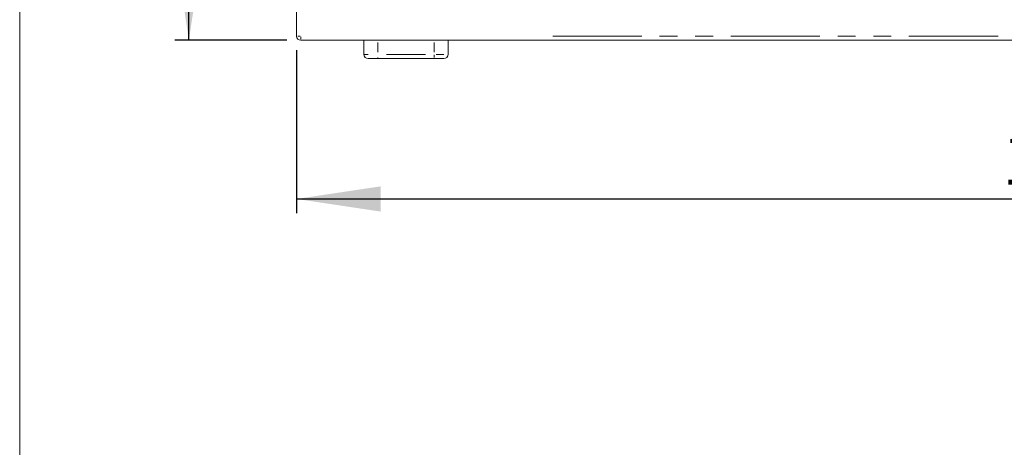
# Model space of a CAD drawing. Units: millimetres. Extents: x 111 to 4026, y 109 to 2871.
# Drawn here: x 111 to 813, y 1492 to 1797 of the extents above; entities that cross this region are included whole.
import ezdxf

# ---------------------------------------------------------------- set-up
doc = ezdxf.new("R2010")
doc.units = ezdxf.units.MM
doc.header["$LTSCALE"] = 10
doc.linetypes.add('PHANTOM', pattern=[12.7, 6.35, -1.27, 1.27, -1.27, 1.27, -1.27])
doc.layers.add('CAJETIN_Y_MARGENES', color=7, linetype='Continuous')
doc.layers.add('COTAS', color=8, linetype='Continuous')
doc.styles.add('SLDTEXTSTYLE0', font='TXT', dxfattribs={"width": 0.75})
doc.dimstyles.new('SLDDIMSTYLE0', dxfattribs={"dimtxt": 35, "dimasz": 60, "dimexe": 0, "dimexo": 0.0625, "dimgap": 8.75, "dimtad": 1, "dimdec": 3, "dimrnd": 1e-09, "dimzin": 12, "dimdsep": 46, "dimtxsty": 'SLDTEXTSTYLE0', "dimsah": 1, "dimcen": 0.09, "dimadec": 0, "dimazin": 3, "dimtfac": 1, "dimtdec": 3, "dimtofl": 0, "dimtmove": 0, "dimatfit": 3, "dimfxl": 1, "dimfrac": 2, "dimtolj": 1, "dimtzin": 12, "dimarcsym": 0})

# ---------------------------------------------------------------- blocks, each defined once
blk = doc.blocks.new('_D')
at = {"layer": 'COTAS', "transparency": 16777216}
for p, q in [((308.31, 1775.36), (308.31, 1659.36)), ((1508.31, 1775.36), (1508.31, 1659.36)), ((308.31, 1669.36), (1508.31, 1669.36))]:
    blk.add_line(p, q, dxfattribs=at)
for points in [[(308.31, 1669.36), (368.31, 1660.36), (368.31, 1678.36)], [(1508.31, 1669.36), (1448.31, 1678.36), (1448.31, 1660.36)]]:
    blk.add_solid(points, dxfattribs=at)
at = {"layer": 'COTAS', "transparency": 16777216, "insert": (811.44, 1714.48, -405.89), "char_height": 35, "attachment_point": 1, "style": 'SLDTEXTSTYLE0'}
blk.add_mtext('1200', dxfattribs=at)
blk = doc.blocks.new('_D_1')
at = {"layer": 'COTAS', "transparency": 16777216}
for p, q in [((301.31, 2382.36), (221.53, 2382.36)), ((231.53, 1782.36), (231.53, 2382.36)), ((301.31, 1782.36), (221.53, 1782.36))]:
    blk.add_line(p, q, dxfattribs=at)
for points in [[(231.53, 2382.36), (222.53, 2322.36), (240.53, 2322.36)], [(231.53, 1782.36), (240.53, 1842.36), (222.53, 1842.36)]]:
    blk.add_solid(points, dxfattribs=at)
at = {"layer": 'COTAS', "transparency": 16777216, "insert": (186.41, 2045.32, -405.89), "char_height": 35, "attachment_point": 1, "rotation": 90, "style": 'SLDTEXTSTYLE0'}
blk.add_mtext('600', dxfattribs=at)

msp = doc.modelspace()

# ---------------------------------------------------------------- linework, layer by layer
at = {"color": 7, "linetype": 'Continuous', "lineweight": 15}
for p, q in [((308.3108, 1785.3581), (308.3108, 2379.358)), ((1505.3108, 1782.358), (311.3108, 1782.358)), ((356.3109, 1772.358), (356.3109, 1782.358)), ((416.3109, 1772.358), (416.3109, 1782.358)), ((366.3108, 1769.3581), (359.3108, 1769.3581)), ((406.3108, 1769.3581), (366.3108, 1769.3581)), ((413.3108, 1769.3581), (406.3108, 1769.3581))]:
    msp.add_line(p, q, dxfattribs=at)
at = {"color": 8, "linetype": 'PHANTOM', "lineweight": 0}
for p, q in [((310.863, 1785.3581), (309.1895, 1785.3581)), ((311.3108, 1784.9102), (311.3108, 1783.2367)), ((490.8608, 1785.3581), (1328.7608, 1785.3581)), ((366.3108, 1773.8581), (366.3108, 1780.858)), ((406.3108, 1773.8581), (406.3108, 1780.858)), ((356.4578, 1772.358), (359.2398, 1772.358)), ((366.3108, 1769.4022), (366.3108, 1770.2367)), ((372.3108, 1772.358), (400.3108, 1772.358)), ((406.3108, 1771.9102), (406.3108, 1770.2367)), ((407.8036, 1772.358), (413.3819, 1772.358))]:
    msp.add_line(p, q, dxfattribs=at)
at = {"color": 7, "linetype": 'Continuous', "lineweight": 15}
for centre, start, end in [((311.3108, 1785.358), 180, 270), ((359.3108, 1772.358), 180, 270), ((413.3108, 1772.358), 270, 0)]:
    msp.add_arc(centre, 3, start, end, dxfattribs=at)
at = {"layer": 'CAJETIN_Y_MARGENES', "lineweight": 15}
msp.add_line((110.9144, 108.7645), (110.9144, 2871.3173), dxfattribs=at)

# ---------------------------------------------------------------- dimensions: what is measured, and where the dimension line sits
at = {"layer": 'COTAS'}
dim = msp.add_linear_dim(base=(231.5312, 2382.358), p1=(311.3108, 1782.358), p2=(311.3108, 2382.358), angle=90, dimstyle='SLDDIMSTYLE0', dxfattribs=at)
dim.commit()
dim.dimension.update_dxf_attribs({"geometry": '_D_1', "text_midpoint": (231.5312, 2098.3301), "dimtype": 160})
dim = msp.add_linear_dim(base=(1508.3108, 1669.358), p1=(308.3108, 1785.358), p2=(1508.3108, 1785.358), dimstyle='SLDDIMSTYLE0', dxfattribs=at)
dim.commit()
dim.dimension.update_dxf_attribs({"geometry": '_D', "text_midpoint": (877.3829, 1669.358), "dimtype": 160})

doc.saveas('drawing.dxf')
